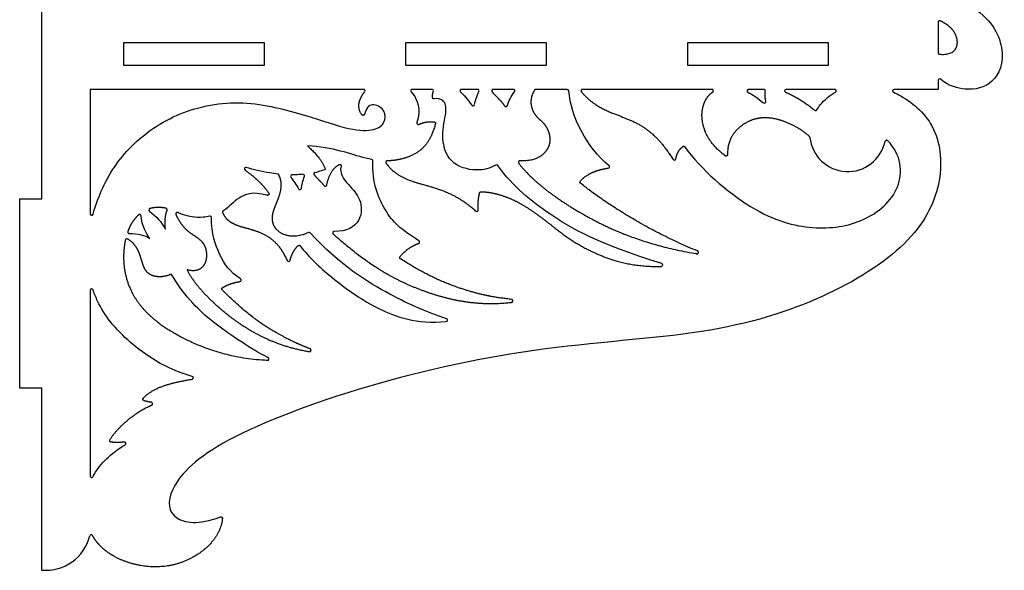
# Model space of a CAD drawing. Units: millimetres. Extents: x 10 to 825, y 26 to 573.
# Drawn here: x 289 to 554, y 26 to 175 of the extents above; entities that cross this region are included whole.
import ezdxf

# ---------------------------------------------------------------- set-up
doc = ezdxf.new("R2010")
doc.units = ezdxf.units.MM
doc.layers.add('Default', color=7, linetype='Continuous')
doc.layers.add('SIDE_1', color=7, linetype='Continuous')

# ---------------------------------------------------------------- blocks, each defined once
blk = doc.blocks.new('SE')
at = {"layer": 'SIDE_1', "color": 7, "linetype": 'Continuous'}
for p, q in [((295.02, 126.47), (295.02, 177.47)), ((536.52, 173.99), (536.52, 165.76)), ((355.02, 168.4), (317.02, 168.4)), ((317.02, 168.4), (317.02, 162.4)), ((355.02, 162.4), (355.02, 168.4)), ((393.02, 168.4), (393.02, 162.4)), ((431.02, 168.4), (393.02, 168.4)), ((431.02, 162.4), (431.02, 168.4)), ((507.02, 168.4), (469.02, 168.4)), ((469.02, 168.4), (469.02, 162.4)), ((507.02, 162.4), (507.02, 168.4)), ((317.02, 162.4), (355.02, 162.4)), ((393.02, 162.4), (431.02, 162.4)), ((469.02, 162.4), (507.02, 162.4)), ((536.52, 158.31), (536.52, 155.9)), ((308.02, 155.9), (308.02, 122.4)), ((381.7, 155.9), (308.02, 155.9)), ((400.11, 155.9), (394.83, 155.9)), ((412.43, 155.9), (408.07, 155.9)), ((422.07, 155.9), (416.64, 155.9)), ((436.59, 155.9), (428.11, 155.9)), ((475.54, 155.9), (440.71, 155.9)), ((489.57, 155.9), (485.45, 155.9)), ((508.66, 155.9), (495.55, 155.9)), ((536.52, 155.9), (524.64, 155.9)), ((289.02, 75.47), (289.02, 126.47)), ((289.02, 126.47), (295.02, 126.47)), ((308.02, 101.77), (308.02, 51.81)), ((295.02, 75.47), (289.02, 75.47)), ((295.02, 26.47), (295.02, 75.47))]:
    blk.add_line(p, q, dxfattribs=at)
for centre, radius, start, end in [((536.92, 158.31), 0.4, 51.8226, 180), ((381.7, 155.5), 0.4, 319.2691, 90), ((394.83, 155.5), 0.4, 90, 223.1321), ((400.11, 155.5), 0.4, 342.0389, 90), ((408.07, 155.5), 0.4, 90, 227.3275), ((412.43, 155.5), 0.4, 335.8594, 90), ((422.07, 155.5), 0.4, 321.8797, 90), ((436.59, 155.5), 0.4, 4.7949, 90), ((475.54, 155.5), 0.4, 304.9464, 90), ((485.45, 155.5), 0.4, 90, 242.4464), ((489.57, 155.5), 0.4, 350.8799, 90), ((495.55, 155.5), 0.4, 90, 247.0177), ((508.66, 155.5), 0.4, 298.9103, 90), ((524.64, 155.5), 0.4, 90, 245.0443), ((411.2, 151.85), 0.4, 216.1703, 348.7391), ((420.02, 151.64), 0.4, 209.199, 340.6292), ((489.71, 152.57), 0.4, 230.5043, 13.3564), ((503.47, 150.56), 0.4, 228.9516, 328.7763), ((396.45, 146.84), 0.4, 162.9386, 293.3919), ((512.18, 144), 10.25, 185.901, 348.1105), ((522.6, 141.8), 0.4, 45.4192, 168.1105), ((383.82, 136.64), 0.4, 356.8827, 79.3963), ((417.51, 135.17), 0.4, 36.495, 121.2838), ((447.58, 135.08), 0.4, 277.5381, 50.9903), ((465.44, 137.26), 0.4, 212.5457, 349.679), ((349.98, 134.48), 0.4, 71.7221, 235.4497), ((362.41, 132.48), 0.4, 90.3463, 218.713), ((365.38, 132.63), 0.4, 340.3187, 95.4393), ((363.73, 154.81), 21.81, 282.8945, 290.6959), ((371.39, 130.2), 0.4, 216.9436, 350.6236), ((364.54, 129.29), 0.4, 208.7311, 351.2215), ((308.42, 122.4), 0.4, 180, 344.2087), ((412.21, 123.43), 0.4, 227.941, 3.8051), ((340.31, 121.35), 0.4, 359.2552, 102.925), ((367.02, 116.97), 0.4, 42.6089, 114.848), ((396.41, 114.81), 0.4, 290.68, 58.1139), ((361.48, 109.96), 0.4, 204.4992, 345.0295), ((461.93, 108.65), 0.4, 272.0658, 72.8985), ((348.33, 104.55), 0.4, 278.5362, 56.9996), ((308.42, 101.77), 0.4, 18.9229, 180), ((403.94, 93.77), 0.4, 274.6766, 71.0811), ((335.42, 78.25), 0.4, 279.3388, 74.2092), ((324.43, 71.26), 0.4, 292.2708, 83.0717), ((317.21, 60.55), 0.4, 301.2802, 97.381), ((308.42, 51.81), 0.4, 180, 332.6716), ((296.03, 38.66), 12.23, 265.286, 345.9922), ((308.28, 35.6), 0.4, 29.2155, 165.9922)]:
    blk.add_arc(centre, radius, start, end, dxfattribs=at)
for points, knots in [([(544.82, 178.45), (550.65, 175.3), (552.94, 170.8), (553.6, 167.15), (554.36, 162.96), (552.97, 159.91), (551.01, 158.1), (549.05, 156.3), (546.53, 155.75), (543.75, 155.97), (541.76, 156.13), (539.64, 156.68), (537.17, 158.63)], [0, 0, 0, 0, 0.242471, 0.242471, 0.242471, 0.521468, 0.521468, 0.521468, 0.800465, 0.800465, 0.800465, 1, 1, 1, 1]), ([(524.47, 155.14), (525.14, 154.83), (525.8, 154.49), (526.45, 154.11), (530.02, 152.09), (533.37, 149.21), (535.3, 145.11), (537.24, 141.01), (537.75, 135.69), (536.6, 130.31), (535.45, 124.94), (532.63, 119.5), (527.34, 114.33), (522.06, 109.16), (514.31, 104.24), (505.24, 100.14), (496.18, 96.04), (485.81, 92.75), (472.72, 90.71), (459.64, 88.67), (443.84, 87.88), (427.69, 85.6), (411.54, 83.33), (395.04, 79.56), (380.22, 75.07), (365.39, 70.58), (352.24, 65.35), (343.87, 60.62), (335.49, 55.89), (331.89, 51.64), (330.29, 48.21), (328.69, 44.79), (329.09, 42.18), (331.25, 40.62), (333.35, 39.11), (337.1, 38.59), (343.11, 40.78)], [0, 0, 0, 0, 0.016492, 0.016492, 0.016492, 0.106154, 0.106154, 0.106154, 0.195816, 0.195816, 0.195816, 0.285478, 0.285478, 0.285478, 0.375139, 0.375139, 0.375139, 0.464801, 0.464801, 0.464801, 0.554463, 0.554463, 0.554463, 0.644125, 0.644125, 0.644125, 0.733787, 0.733787, 0.733787, 0.823449, 0.823449, 0.823449, 0.913111, 0.913111, 0.913111, 1, 1, 1, 1]), ([(394.54, 155.23), (394.67, 155.1), (394.79, 154.96), (394.9, 154.81), (396.26, 153.13), (397.17, 150.55), (396.07, 146.95)], [0, 0, 0, 0, 0.080381, 0.080381, 0.080381, 1, 1, 1, 1]), ([(503.82, 150.35), (504.1, 150.82), (504.41, 151.27), (504.74, 151.69), (505.89, 153.15), (507.3, 154.3), (508.86, 155.15)], [0, 0, 0, 0, 0.225396, 0.225396, 0.225396, 1, 1, 1, 1]), ([(308.81, 122.29), (309.42, 124.45), (310.17, 126.55), (311.02, 128.5), (313.08, 133.23), (315.67, 137.06), (319.18, 140.54), (322.69, 144.03), (327.12, 147.18), (332.27, 149.3), (337.42, 151.41), (343.31, 152.49), (349.16, 152.24), (355.02, 152), (360.85, 150.42), (365.75, 148.93), (370.65, 147.44), (374.61, 146.04), (377.66, 145.36), (380.71, 144.68), (382.85, 144.71), (384.36, 145.08), (385.86, 145.45), (386.73, 146.15), (387.19, 147.06), (387.65, 147.97), (387.7, 149.08), (387.18, 149.99), (386.66, 150.9), (385.57, 151.6), (384.48, 151.69), (383.5, 151.78), (382.51, 151.38), (381.95, 149.2)], [0, 0, 0, 0, 0.039867, 0.039867, 0.039867, 0.136795, 0.136795, 0.136795, 0.233722, 0.233722, 0.233722, 0.33065, 0.33065, 0.33065, 0.427578, 0.427578, 0.427578, 0.524505, 0.524505, 0.524505, 0.621433, 0.621433, 0.621433, 0.718361, 0.718361, 0.718361, 0.815288, 0.815288, 0.815288, 0.912216, 0.912216, 0.912216, 1, 1, 1, 1]), ([(417.3, 135.51), (415.86, 134.64), (414.11, 134.13), (412.02, 134.19), (409.77, 134.26), (407.12, 134.97), (405.44, 136.62), (403.77, 138.27), (403.08, 140.86), (403.05, 143.27), (403.02, 145.68), (403.64, 147.92), (403.83, 149.58), (404.01, 151.23), (403.75, 152.31), (403.01, 152.9), (402.41, 153.37), (401.49, 153.53), (400.79, 153.33)], [0, 0, 0, 0, 0.162555, 0.162555, 0.162555, 0.336865, 0.336865, 0.336865, 0.511174, 0.511174, 0.511174, 0.685484, 0.685484, 0.685484, 0.859794, 0.859794, 0.859794, 1, 1, 1, 1]), ([(383.89, 137.04), (383.36, 137.13), (382.82, 137.25), (382.27, 137.39), (378.23, 138.38), (373.45, 140.37), (366.54, 140.68)], [0, 0, 0, 0, 0.120913, 0.120913, 0.120913, 1, 1, 1, 1]), ([(468.3, 140.41), (472.47, 134.47), (479.73, 128.19), (486, 124.36), (492.39, 120.45), (497.75, 119.07), (502.71, 118.71), (507.67, 118.36), (512.22, 119.02), (516.3, 120.84), (520.38, 122.67), (523.98, 125.66), (525.55, 129.68), (527.06, 133.52), (526.71, 138.31), (522.88, 142.09)], [0, 0, 0, 0, 0.19885, 0.19885, 0.19885, 0.401353, 0.401353, 0.401353, 0.603855, 0.603855, 0.603855, 0.806358, 0.806358, 0.806358, 1, 1, 1, 1]), ([(396.62, 115.15), (391.61, 118.27), (389.56, 120.09), (387.56, 123.44), (385.71, 126.52), (383.91, 130.89), (384.22, 136.62)], [0, 0, 0, 0, 0.521115, 0.521115, 0.521115, 1, 1, 1, 1]), ([(462.05, 109.03), (444.22, 114.52), (437.62, 118.49), (432.19, 122.17), (426.63, 125.93), (422.29, 129.38), (417.83, 135.41)], [0, 0, 0, 0, 0.494622, 0.494622, 0.494622, 1, 1, 1, 1]), ([(358.55, 133.1), (357.87, 133.17), (357.15, 133.27), (356.4, 133.4), (354.31, 133.74), (351.87, 134.28), (350.11, 134.86)], [0, 0, 0, 0, 0.266127, 0.266127, 0.266127, 1, 1, 1, 1]), ([(365.35, 133.03), (364.85, 132.98), (364.36, 132.95), (363.88, 132.93), (363.39, 132.9), (362.9, 132.89), (362.4, 132.88)], [0, 0, 0, 0, 0.492358, 0.492358, 0.492358, 1, 1, 1, 1]), ([(375.63, 135.2), (375.11, 133.15), (376.43, 131.57), (377.59, 130.28), (378.89, 128.83), (380, 127.75), (380.62, 126.12), (381.23, 124.5), (381.35, 122.35), (380.29, 120.58), (379.31, 118.91), (377.29, 117.59), (373.78, 117.66)], [0, 0, 0, 0, 0.232719, 0.232719, 0.232719, 0.493963, 0.493963, 0.493963, 0.755207, 0.755207, 0.755207, 1, 1, 1, 1]), ([(355.7, 127.37), (351.74, 128.52), (349.65, 127.64), (348.14, 126.63), (346.51, 125.54), (345.55, 124.29), (344.05, 123.31), (343.98, 123.27), (343.92, 123.23), (343.86, 123.19)], [0, 0, 0, 0, 0.469421, 0.469421, 0.469421, 0.978981, 0.978981, 0.978981, 1, 1, 1, 1]), ([(340.22, 121.74), (339.64, 121.6), (339.05, 121.51), (338.46, 121.46), (336.45, 121.3), (334.49, 121.68), (332.93, 122.22), (332.47, 122.38), (332.04, 122.55), (331.63, 122.73)], [0, 0, 0, 0, 0.183846, 0.183846, 0.183846, 0.814492, 0.814492, 0.814492, 1, 1, 1, 1]), ([(348.55, 104.88), (345.53, 106.85), (344.25, 108.66), (342.89, 111.57), (341.8, 113.94), (340.65, 117.04), (340.71, 121.34)], [0, 0, 0, 0, 0.551592, 0.551592, 0.551592, 1, 1, 1, 1]), ([(404.07, 94.15), (398.55, 96.04), (394.32, 97.78), (388.8, 100.74), (382.77, 103.98), (375.19, 108.68), (367.31, 117.24)], [0, 0, 0, 0, 0.477764, 0.477764, 0.477764, 1, 1, 1, 1]), ([(364.64, 113.76), (366.88, 110.69), (370.38, 107.54), (373.89, 104.71), (377.53, 101.77), (381.18, 99.17), (385.96, 96.83), (390.41, 94.65), (395.84, 92.7), (403.97, 93.37)], [0, 0, 0, 0, 0.332486, 0.332486, 0.332486, 0.678061, 0.678061, 0.678061, 1, 1, 1, 1]), ([(355.92, 83.73), (353.56, 84.83), (351.32, 86.26), (349.2, 87.63), (346.47, 89.39), (343.91, 91.06), (340.78, 93.61), (337.64, 96.16), (333.93, 99.59), (329.85, 106.15)], [0, 0, 0, 0, 0.280142, 0.280142, 0.280142, 0.640071, 0.640071, 0.640071, 1, 1, 1, 1]), ([(335.53, 78.64), (328.02, 80.76), (322.83, 84.38), (318.91, 87.77), (314.68, 91.44), (311.92, 94.85), (310.01, 98.92), (309.56, 99.88), (309.15, 100.87), (308.8, 101.9)], [0, 0, 0, 0, 0.428494, 0.428494, 0.428494, 0.89141, 0.89141, 0.89141, 1, 1, 1, 1]), ([(308.78, 51.62), (308.88, 51.83), (309, 52.04), (309.11, 52.25), (310.8, 55.21), (313.39, 57.76), (317.42, 60.21)], [0, 0, 0, 0, 0.064843, 0.064843, 0.064843, 1, 1, 1, 1])]:
    blk.add_open_spline(points, degree=3, knots=knots, dxfattribs=at)
for points, weights, knots in [([(536.52, 165.76), (536.52, 165.55), (536.67, 165.38), (536.88, 165.36), (541.96, 164.89), (542.3, 168.37), (541.18, 170.73), (540.42, 172.32), (539, 173.41), (537.1, 174.35), (536.97, 174.41), (536.83, 174.4), (536.71, 174.33), (536.59, 174.25), (536.52, 174.13), (536.52, 173.99)], [1, 0.826152859318, 0.826152859318, 1, 1, 1, 1, 1, 1, 1, 0.915919038772, 0.915919038772, 1, 0.915919038772, 0.915919038772, 1], [0, 0, 0, 0, 0.02584, 0.02584, 0.02584, 0.586384, 0.586384, 0.586384, 0.964491, 0.964491, 0.964491, 0.982246, 0.982246, 0.982246, 1, 1, 1, 1]), ([(381.95, 149.2), (381.91, 149.05), (381.8, 148.94), (381.64, 148.91), (381.49, 148.88), (381.34, 148.93), (381.25, 149.06), (379.85, 150.86), (380.46, 152.83), (381.26, 154.2), (381.49, 154.59), (381.74, 154.94), (382, 155.24)], [1, 0.899198108416, 0.899198108416, 1, 0.899198108416, 0.899198108416, 1, 1, 1, 1, 1, 1, 1], [0, 0, 0, 0, 0.048953, 0.048953, 0.048953, 0.097906, 0.097906, 0.097906, 0.800696, 0.800696, 0.800696, 1, 1, 1, 1]), ([(400.79, 153.33), (400.67, 153.3), (400.55, 153.32), (400.45, 153.4), (400.35, 153.47), (400.29, 153.58), (400.28, 153.71), (400.27, 154.37), (400.34, 154.93), (400.49, 155.38)], [1, 0.932726821432, 0.932726821432, 1, 0.932726821432, 0.932726821432, 1, 1, 1, 1], [0, 0, 0, 0, 0.133627, 0.133627, 0.133627, 0.267254, 0.267254, 0.267254, 1, 1, 1, 1]), ([(416.64, 155.9), (416.48, 155.9), (416.34, 155.82), (416.28, 155.67), (416.21, 155.53), (416.23, 155.37), (416.33, 155.25), (417.55, 153.78), (418.96, 152.71), (419.67, 151.44)], [1, 0.895906601143, 0.895906601143, 1, 0.895906601143, 0.895906601143, 1, 1, 1, 1], [0, 0, 0, 0, 0.069897, 0.069897, 0.069897, 0.139794, 0.139794, 0.139794, 1, 1, 1, 1]), ([(428.11, 155.9), (427.97, 155.9), (427.84, 155.83), (427.77, 155.71), (426.36, 153.41), (426.71, 151.43), (427.34, 150.09), (428.13, 148.4), (429.36, 147.73), (430.27, 146.68), (431.19, 145.62), (431.8, 144.17), (431.88, 142.75), (431.97, 141.33), (431.54, 139.92), (430.33, 138.69), (429.21, 137.54), (427.42, 136.53), (423.84, 136.66)], [1, 0.914973341541, 0.914973341541, 1, 1, 1, 1, 1, 1, 1, 1, 1, 1, 1, 1, 1, 1, 1, 1], [0, 0, 0, 0, 0.013385, 0.013385, 0.013385, 0.178478, 0.178478, 0.178478, 0.387444, 0.387444, 0.387444, 0.59641, 0.59641, 0.59641, 0.805375, 0.805375, 0.805375, 1, 1, 1, 1]), ([(440.71, 155.9), (440.55, 155.9), (440.42, 155.82), (440.35, 155.68), (440.28, 155.53), (440.3, 155.38), (440.4, 155.25), (444.03, 150.76), (449.05, 149.51), (453.13, 147.79), (457.64, 145.9), (461.01, 143.45), (465.1, 137.05)], [1, 0.897262060245, 0.897262060245, 1, 0.897262060245, 0.897262060245, 1, 1, 1, 1, 1, 1, 1], [0, 0, 0, 0, 0.012879, 0.012879, 0.012879, 0.025758, 0.025758, 0.025758, 0.489147, 0.489147, 0.489147, 1, 1, 1, 1]), ([(479.77, 138.35), (479.77, 138.29), (479.76, 138.22), (479.73, 138.16), (479.67, 138.05), (479.58, 137.98), (479.46, 137.95), (479.35, 137.93), (479.23, 137.95), (479.13, 138.02), (474.98, 141.11), (473.63, 144.25), (473.12, 146.72), (472.6, 149.33), (473.01, 151.2), (473.7, 152.65), (474.21, 153.72), (474.88, 154.55), (475.77, 155.18)], [1, 0.979294980857, 0.979294980857, 1, 0.938435792873, 0.938435792873, 1, 0.938435792873, 0.938435792873, 1, 1, 1, 1, 1, 1, 1, 1, 1, 1], [0, 0, 0, 0, 0.008973, 0.008973, 0.008973, 0.024528, 0.024528, 0.024528, 0.040082, 0.040082, 0.040082, 0.379039, 0.379039, 0.379039, 0.735999, 0.735999, 0.735999, 1, 1, 1, 1]), ([(396.61, 146.47), (398.06, 147.1), (399.44, 147.32), (400.74, 147.13), (400.86, 147.11), (400.95, 147.05), (401.02, 146.96), (401.08, 146.86), (401.1, 146.75), (401.07, 146.64), (399.49, 140.46), (396.18, 138.45), (392.92, 137.43), (391.32, 136.94), (389.74, 136.68), (388.08, 136.65)], [1, 1, 1, 1, 0.942079124191, 0.942079124191, 1, 0.942079124191, 0.942079124191, 1, 1, 1, 1, 1, 1, 1], [0, 0, 0, 0, 0.176525, 0.176525, 0.176525, 0.189733, 0.189733, 0.189733, 0.20294, 0.20294, 0.20294, 0.738261, 0.738261, 0.738261, 1, 1, 1, 1]), ([(501.99, 142.94), (501.98, 143.04), (501.93, 143.13), (501.86, 143.2), (499.54, 145.3), (496.65, 146.78), (494.06, 147.57), (490.42, 148.67), (487.38, 148.42), (484.62, 146.82), (482.02, 145.31), (479.68, 142.6), (479.77, 138.35)], [1, 0.956121924545, 0.956121924545, 1, 1, 1, 1, 1, 1, 1, 1, 1, 1], [0, 0, 0, 0, 0.009137, 0.009137, 0.009137, 0.275031, 0.275031, 0.275031, 0.648585, 0.648585, 0.648585, 1, 1, 1, 1]), ([(465.83, 137.19), (466.09, 138.63), (466.72, 139.74), (467.73, 140.5), (467.82, 140.57), (467.92, 140.59), (468.03, 140.58), (468.14, 140.56), (468.23, 140.5), (468.3, 140.41)], [1, 1, 1, 1, 0.946816799504, 0.946816799504, 1, 0.946816799504, 0.946816799504, 1], [0, 0, 0, 0, 0.880936, 0.880936, 0.880936, 0.940468, 0.940468, 0.940468, 1, 1, 1, 1]), ([(371.78, 130.14), (372.13, 132.26), (373.29, 134.69), (375.05, 135.64), (375.19, 135.72), (375.36, 135.71), (375.49, 135.61), (375.61, 135.51), (375.67, 135.35), (375.63, 135.2)], [1, 1, 1, 1, 0.891780943033, 0.891780943033, 1, 0.891780943033, 0.891780943033, 1], [0, 0, 0, 0, 0.883018, 0.883018, 0.883018, 0.941509, 0.941509, 0.941509, 1, 1, 1, 1]), ([(388.08, 136.65), (387.93, 136.65), (387.8, 136.57), (387.73, 136.43), (387.66, 136.3), (387.68, 136.14), (387.76, 136.02), (390.36, 132.41), (394.02, 131.32), (397.92, 130.23), (402.21, 129.01), (406.8, 127.78), (411.94, 123.13)], [1, 0.903620288645, 0.903620288645, 1, 0.903620288645, 0.903620288645, 1, 1, 1, 1, 1, 1, 1], [0, 0, 0, 0, 0.014504, 0.014504, 0.014504, 0.029008, 0.029008, 0.029008, 0.490577, 0.490577, 0.490577, 1, 1, 1, 1]), ([(423.84, 136.66), (423.68, 136.67), (423.54, 136.59), (423.47, 136.45), (423.4, 136.31), (423.41, 136.15), (423.5, 136.02), (426.76, 131.64), (433.11, 126.68), (441.04, 122.18), (448.69, 117.85), (457.81, 113.95), (471.46, 111.64), (471.67, 111.6), (471.86, 111.72), (471.91, 111.93), (471.97, 112.13), (471.88, 112.33), (471.68, 112.41)], [1, 0.897681068281, 0.897681068281, 1, 0.897681068281, 0.897681068281, 1, 1, 1, 1, 1, 1, 1, 0.828975469709, 0.828975469709, 1, 0.828975469709, 0.828975469709, 1], [0, 0, 0, 0, 0.00769, 0.00769, 0.00769, 0.01538, 0.01538, 0.01538, 0.506226, 0.506226, 0.506226, 0.97993, 0.97993, 0.97993, 0.989965, 0.989965, 0.989965, 1, 1, 1, 1]), ([(349.76, 134.15), (352.09, 132.54), (354.45, 130.42), (356.14, 127.99), (356.24, 127.84), (356.24, 127.67), (356.13, 127.52), (356.03, 127.38), (355.87, 127.32), (355.7, 127.37)], [1, 1, 1, 1, 0.87788084723, 0.87788084723, 1, 0.87788084723, 0.87788084723, 1], [0, 0, 0, 0, 0.899502, 0.899502, 0.899502, 0.949751, 0.949751, 0.949751, 1, 1, 1, 1]), ([(366.85, 117.33), (363.16, 115.62), (360.34, 116.44), (358.8, 117.66), (357.23, 118.92), (357.01, 120.6), (357.18, 121.99), (357.35, 123.37), (357.93, 124.46), (358.68, 126.42), (359.31, 128.07), (360.07, 130.33), (358.87, 132.87), (358.81, 133), (358.69, 133.08), (358.55, 133.1)], [1, 1, 1, 1, 1, 1, 1, 1, 1, 1, 1, 1, 1, 0.915825295414, 0.915825295414, 1], [0, 0, 0, 0, 0.252082, 0.252082, 0.252082, 0.510119, 0.510119, 0.510119, 0.768155, 0.768155, 0.768155, 0.985633, 0.985633, 0.985633, 1, 1, 1, 1]), ([(368.6, 133.55), (368.47, 133.52), (368.36, 133.43), (368.32, 133.3), (368.27, 133.17), (368.29, 133.03), (368.37, 132.92), (369.12, 131.92), (370.22, 131.09), (371.07, 129.96)], [1, 0.919384009062, 0.919384009062, 1, 0.919384009062, 0.919384009062, 1, 1, 1, 1], [0, 0, 0, 0, 0.078963, 0.078963, 0.078963, 0.157925, 0.157925, 0.157925, 1, 1, 1, 1]), ([(471.68, 112.41), (457.98, 117.86), (445.12, 126.49), (440.16, 130.66), (440.07, 130.73), (440.02, 130.83), (440.02, 130.94), (440.01, 131.06), (440.05, 131.16), (440.12, 131.24), (441.86, 133.11), (444.37, 134.25), (447.63, 134.68)], [1, 1, 1, 1, 0.945898673644, 0.945898673644, 1, 0.945898673644, 0.945898673644, 1, 1, 1, 1], [0, 0, 0, 0, 0.658752, 0.658752, 0.658752, 0.67027, 0.67027, 0.67027, 0.681787, 0.681787, 0.681787, 1, 1, 1, 1]), ([(412.61, 123.46), (412.49, 125.22), (412.62, 126.75), (412.98, 128.05), (413.04, 128.24), (413.19, 128.35), (413.38, 128.34), (416.36, 128.28), (419.69, 127.31), (422.77, 125.77), (425.96, 124.17), (428.89, 121.97), (431.96, 119.58), (435.03, 117.18), (438.25, 114.6), (443.32, 112.2), (447.95, 110.01), (454.14, 107.97), (461.95, 108.25)], [1, 1, 1, 1, 0.860620416466, 0.860620416466, 1, 1, 1, 1, 1, 1, 1, 1, 1, 1, 1, 1, 1], [0, 0, 0, 0, 0.078193, 0.078193, 0.078193, 0.0868, 0.0868, 0.0868, 0.31426, 0.31426, 0.31426, 0.549507, 0.549507, 0.549507, 0.784754, 0.784754, 0.784754, 1, 1, 1, 1]), ([(321.74, 121.84), (321.72, 122), (321.63, 122.13), (321.49, 122.18), (321.34, 122.24), (321.19, 122.22), (321.07, 122.11), (320.19, 121.33), (319.39, 120.31), (318.74, 119.02), (318.52, 118.59), (318.33, 118.12), (318.15, 117.63), (318.1, 117.51), (318.12, 117.37), (318.19, 117.27), (318.27, 117.16), (318.38, 117.09), (318.52, 117.09)], [1, 0.900591002408, 0.900591002408, 1, 0.900591002408, 0.900591002408, 1, 1, 1, 1, 1, 1, 1, 0.925280097349, 0.925280097349, 1, 0.925280097349, 0.925280097349, 1], [0, 0, 0, 0, 0.049276, 0.049276, 0.049276, 0.098553, 0.098553, 0.098553, 0.708253, 0.708253, 0.708253, 0.914834, 0.914834, 0.914834, 0.957417, 0.957417, 0.957417, 1, 1, 1, 1]), ([(328.72, 123.38), (328.76, 123.48), (328.75, 123.6), (328.69, 123.7), (328.63, 123.8), (328.54, 123.86), (328.43, 123.89), (327.14, 124.17), (325.62, 124.22), (324.13, 123.8), (323.98, 123.75), (323.87, 123.64), (323.84, 123.48), (323.82, 123.33), (323.88, 123.18), (324, 123.09)], [1, 0.94305833938, 0.94305833938, 1, 0.94305833938, 0.94305833938, 1, 1, 1, 1, 0.898761273429, 0.898761273429, 1, 0.898761273429, 0.898761273429, 1], [0, 0, 0, 0, 0.034067, 0.034067, 0.034067, 0.068134, 0.068134, 0.068134, 0.908623, 0.908623, 0.908623, 0.954311, 0.954311, 0.954311, 1, 1, 1, 1]), ([(331.63, 122.73), (331.47, 122.79), (331.3, 122.76), (331.19, 122.64), (331.07, 122.51), (331.04, 122.35), (331.11, 122.19), (331.7, 120.89), (332.52, 119.61), (333.4, 118.65), (334.78, 117.17), (336.31, 116.45), (337.35, 115.62), (338.39, 114.8), (338.94, 113.87), (339.21, 112.65), (339.47, 111.44), (339.46, 109.93), (338.74, 108.73), (338.03, 107.52), (336.61, 106.6), (334.12, 107.34)], [1, 0.883777875887, 0.883777875887, 1, 0.883777875887, 0.883777875887, 1, 1, 1, 1, 1, 1, 1, 1, 1, 1, 1, 1, 1, 1, 1, 1], [0, 0, 0, 0, 0.01918, 0.01918, 0.01918, 0.038361, 0.038361, 0.038361, 0.172124, 0.172124, 0.172124, 0.379093, 0.379093, 0.379093, 0.586062, 0.586062, 0.586062, 0.793031, 0.793031, 0.793031, 1, 1, 1, 1]), ([(343.86, 123.19), (343.68, 123.08), (343.62, 122.88), (343.7, 122.69), (344.29, 121.37), (345.2, 120.49), (346.36, 119.87), (348.28, 118.84), (350.85, 118.52), (353.59, 117.44), (356.14, 116.44), (358.84, 114.78), (361.12, 109.79)], [1, 0.835299360934, 0.835299360934, 1, 1, 1, 1, 1, 1, 1, 1, 1, 1], [0, 0, 0, 0, 0.023204, 0.023204, 0.023204, 0.254334, 0.254334, 0.254334, 0.640204, 0.640204, 0.640204, 1, 1, 1, 1]), ([(373.78, 117.66), (373.61, 117.66), (373.46, 117.56), (373.4, 117.4), (373.34, 117.24), (373.38, 117.07), (373.51, 116.96), (383.12, 108.51), (389.97, 104.55), (397.78, 101.71), (404.79, 99.16), (412.59, 97.51), (421.57, 98.56), (421.79, 98.59), (421.93, 98.75), (421.93, 98.96), (421.93, 99.18), (421.78, 99.34), (421.57, 99.36)], [1, 0.879731827016, 0.879731827016, 1, 0.879731827016, 0.879731827016, 1, 1, 1, 1, 1, 1, 1, 0.830829757775, 0.830829757775, 1, 0.830829757775, 0.830829757775, 1], [0, 0, 0, 0, 0.008676, 0.008676, 0.008676, 0.017353, 0.017353, 0.017353, 0.524272, 0.524272, 0.524272, 0.979282, 0.979282, 0.979282, 0.989641, 0.989641, 0.989641, 1, 1, 1, 1]), ([(329.85, 106.15), (327.44, 105.08), (325.33, 105.35), (324.07, 106.12), (322.82, 106.89), (322.41, 108.17), (322.01, 109.5), (321.61, 110.82), (321.22, 112.18), (320.43, 113.41), (319.87, 114.29), (319.11, 115.1), (318.06, 115.62), (317.95, 115.67), (317.82, 115.67), (317.71, 115.62), (317.6, 115.56), (317.52, 115.46), (317.49, 115.34), (317.14, 113.69), (316.98, 111.88), (317.04, 110), (317.17, 106.55), (318.06, 102.9), (320.34, 99.41), (322.62, 95.92), (326.29, 92.6), (332.27, 89.4), (337.85, 86.42), (345.45, 83.54), (355.73, 82.97), (355.93, 82.96), (356.1, 83.08), (356.14, 83.27), (356.19, 83.47), (356.11, 83.65), (355.92, 83.73)], [1, 1, 1, 1, 1, 1, 1, 1, 1, 1, 1, 1, 1, 0.932569769148, 0.932569769148, 1, 0.932569769148, 0.932569769148, 1, 1, 1, 1, 1, 1, 1, 1, 1, 1, 1, 1, 1, 0.847157597786, 0.847157597786, 1, 0.847157597786, 0.847157597786, 1], [0, 0, 0, 0, 0.090859, 0.090859, 0.090859, 0.181718, 0.181718, 0.181718, 0.272577, 0.272577, 0.272577, 0.337703, 0.337703, 0.337703, 0.344263, 0.344263, 0.344263, 0.350823, 0.350823, 0.350823, 0.449539, 0.449539, 0.449539, 0.630391, 0.630391, 0.630391, 0.811243, 0.811243, 0.811243, 0.980021, 0.980021, 0.980021, 0.99001, 0.99001, 0.99001, 1, 1, 1, 1]), ([(421.57, 99.36), (416.35, 99.94), (413.03, 100.68), (409.08, 101.92), (404.46, 103.38), (398.98, 105.51), (391.62, 110.3), (391.52, 110.36), (391.46, 110.46), (391.44, 110.57), (391.43, 110.69), (391.46, 110.8), (391.53, 110.89), (392.84, 112.49), (394.51, 113.67), (396.55, 114.44)], [1, 1, 1, 1, 1, 1, 1, 0.942100709024, 0.942100709024, 1, 0.942100709024, 0.942100709024, 1, 1, 1, 1], [0, 0, 0, 0, 0.378603, 0.378603, 0.378603, 0.821413, 0.821413, 0.821413, 0.829816, 0.829816, 0.829816, 0.83822, 0.83822, 0.83822, 1, 1, 1, 1]), ([(361.87, 109.85), (362.31, 111.51), (363.03, 112.83), (364.03, 113.81), (364.12, 113.89), (364.23, 113.93), (364.35, 113.92), (364.46, 113.91), (364.57, 113.85), (364.64, 113.76)], [1, 1, 1, 1, 0.939853287677, 0.939853287677, 1, 0.939853287677, 0.939853287677, 1], [0, 0, 0, 0, 0.876425, 0.876425, 0.876425, 0.938212, 0.938212, 0.938212, 1, 1, 1, 1]), ([(334.12, 107.34), (335.82, 103.55), (341.44, 97.6), (347.98, 93.09), (353.45, 89.31), (359.56, 86.54), (367.07, 85.3), (367.28, 85.27), (367.46, 85.38), (367.52, 85.6), (367.57, 85.81), (367.47, 86), (367.27, 86.07)], [1, 1, 1, 1, 1, 1, 1, 0.825788315872, 0.825788315872, 1, 0.825788315872, 0.825788315872, 1], [0, 0, 0, 0, 0.52973, 0.52973, 0.52973, 0.972939, 0.972939, 0.972939, 0.986469, 0.986469, 0.986469, 1, 1, 1, 1]), ([(367.27, 86.07), (364.54, 87.06), (362.17, 88.23), (359.55, 89.64), (355.68, 91.71), (351.25, 94.28), (343.59, 101.89), (343.5, 101.98), (343.46, 102.1), (343.47, 102.22), (343.49, 102.35), (343.56, 102.46), (343.67, 102.52), (345.15, 103.36), (346.72, 103.9), (348.39, 104.15)], [1, 1, 1, 1, 1, 1, 1, 0.930457432979, 0.930457432979, 1, 0.930457432979, 0.930457432979, 1, 1, 1, 1], [0, 0, 0, 0, 0.334765, 0.334765, 0.334765, 0.826755, 0.826755, 0.826755, 0.837611, 0.837611, 0.837611, 0.848468, 0.848468, 0.848468, 1, 1, 1, 1]), ([(324.48, 71.66), (323.73, 71.75), (323.06, 71.9), (322.47, 72.11), (322.34, 72.16), (322.25, 72.26), (322.22, 72.4), (322.19, 72.53), (322.22, 72.66), (322.32, 72.76), (324.9, 75.51), (328.82, 76.76), (335.48, 77.86)], [1, 1, 1, 1, 0.920091865473, 0.920091865473, 1, 0.920091865473, 0.920091865473, 1, 1, 1, 1], [0, 0, 0, 0, 0.123205, 0.123205, 0.123205, 0.145034, 0.145034, 0.145034, 0.166863, 0.166863, 0.166863, 1, 1, 1, 1]), ([(317.16, 60.95), (315.88, 60.78), (314.7, 60.78), (313.61, 60.94), (313.48, 60.96), (313.37, 61.04), (313.31, 61.16), (313.25, 61.28), (313.26, 61.41), (313.32, 61.53), (315.01, 64.49), (320, 69.02), (324.58, 70.89)], [1, 1, 1, 1, 0.922951696855, 0.922951696855, 1, 0.922951696855, 0.922951696855, 1, 1, 1, 1], [0, 0, 0, 0, 0.193125, 0.193125, 0.193125, 0.213029, 0.213029, 0.213029, 0.232933, 0.232933, 0.232933, 1, 1, 1, 1]), ([(343.11, 40.78), (343.24, 40.83), (343.38, 40.81), (343.49, 40.72), (343.61, 40.64), (343.66, 40.51), (343.65, 40.37), (343.01, 34.36), (337.11, 29.63), (330.93, 28.02), (324.54, 26.35), (317.86, 28.02), (313.6, 30.7), (311.3, 32.15), (309.7, 33.89), (308.63, 35.8)], [1, 0.916259777722, 0.916259777722, 1, 0.916259777722, 0.916259777722, 1, 1, 1, 1, 1, 1, 1, 1, 1, 1], [0, 0, 0, 0, 0.00948, 0.00948, 0.00948, 0.018959, 0.018959, 0.018959, 0.396873, 0.396873, 0.396873, 0.788042, 0.788042, 0.788042, 1, 1, 1, 1])]:
    blk.add_rational_spline(points, weights, degree=3, knots=knots, dxfattribs=at)
for points, degree in [([(407.79, 155.21), (408.7, 154.38), (409.71, 153.22), (410.88, 151.62)], 3), ([(411.6, 151.78), (411.81, 152.86), (412.21, 154.04), (412.79, 155.34)], 3), ([(420.4, 151.5), (420.81, 152.68), (421.43, 154.04), (422.39, 155.26)], 3), ([(447.83, 135.39), (441.82, 140.26), (437.58, 148.48), (436.99, 155.54)], 3), ([(485.27, 155.15), (486.45, 154.53), (487.81, 153.62), (489.46, 152.26)], 3), ([(490.1, 152.66), (489.76, 154.11), (489.97, 155.44)], 2), ([(495.39, 155.14), (499.72, 153.3), (503.21, 150.26)], 2), ([(366.54, 140.68), (370.04, 137.72), (371.44, 134.41)], 2), ([(362.09, 132.23), (362.88, 131.26), (363.57, 130.21), (364.19, 129.1)], 3), ([(364.93, 129.23), (365.07, 130.15), (365.34, 131.33), (365.76, 132.5)], 3), ([(324, 123.09), (325.78, 121.79), (327.23, 120.17), (328.33, 118.24)], 3), ([(328.33, 118.24), (328.1, 120.14), (328.23, 121.85), (328.72, 123.38)], 3), ([(324.11, 115.76), (323.11, 116.85), (321.93, 119.38), (321.74, 121.84)], 3), ([(318.52, 117.09), (320.94, 117.07), (322.81, 116.63), (324.11, 115.76)], 3)]:
    blk.add_open_spline(points, degree=degree, dxfattribs=at)

msp = doc.modelspace()

# ---------------------------------------------------------------- block references
at = {"layer": 'Default'}
msp.add_blockref('SE', (0, 0), dxfattribs=at)

doc.saveas('drawing.dxf')
